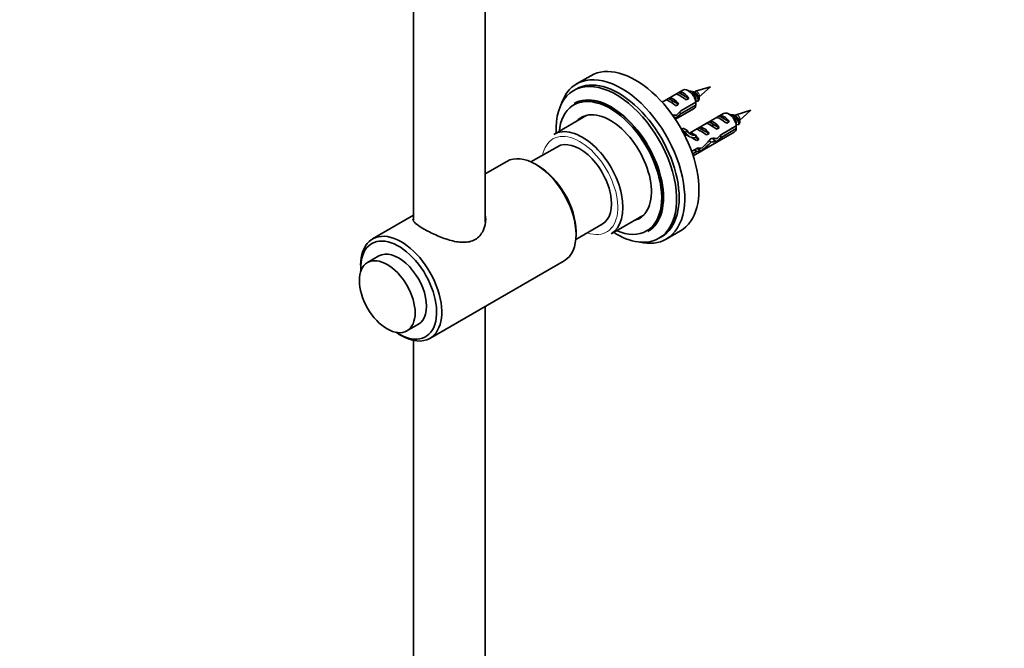
# Model space of a CAD drawing. Units: millimetres. Extents: x 0 to 2426, y 0 to 3721.
# Drawn here: x 275 to 550, y 1165 to 1341 of the extents above; entities that cross this region are included whole.
import ezdxf
from ezdxf import colors
from ezdxf.entities.mleader import LeaderData, LeaderLine
from ezdxf.math import Vec2, Vec3

# ---------------------------------------------------------------- set-up
doc = ezdxf.new("R2010")
doc.units = ezdxf.units.MM
doc.layers.add('DV5_Défaut', color=7, linetype='Continuous')
doc.layers.add('Défaut', color=7, linetype='Continuous')

# ---------------------------------------------------------------- blocks, each defined once
blk = doc.blocks.new('_DOT')
at = {"color": 0}
blk.add_line((0, 0), (-1, 0), dxfattribs=at)
at = {"color": 0, "const_width": 0.333}
blk.add_lwpolyline([(-0.1665, 0, 1), (0.1665, 0, 1)], format="xyb", close=True, dxfattribs=at)
blk = doc.blocks.new('SE4')
at = {"layer": 'DV5_Défaut', "color": 7, "linetype": 'Continuous', "lineweight": 35}
for p, q in [((384.67, 1650.37), (384.67, 1284.71)), ((404.67, 1284.13), (404.67, 1650.37)), ((434.15, 1324.99), (430.19, 1322.71)), ((467.51, 1321.92), (463.37, 1320.63)), ((464.32, 1318.98), (467.51, 1321.92)), ((430.08, 1321.26), (429.37, 1320.85)), ((459.85, 1320.97), (454.05, 1317.61)), ((457.97, 1319.87), (458.68, 1320.28)), ((458.68, 1320.28), (461.49, 1318.66)), ((462.2, 1320.33), (461.35, 1320.82)), ((463.37, 1320.62), (462.91, 1320.43)), ((429.56, 1317.26), (429.49, 1317.22)), ((455.14, 1318.24), (455.85, 1318.65)), ((455.85, 1318.65), (458.66, 1317.03)), ((457.95, 1316.62), (458.66, 1317.03)), ((463.45, 1317.57), (459.27, 1315.16)), ((459.37, 1314.4), (463.45, 1316.75)), ((460.78, 1318.25), (461.49, 1318.66)), ((464.16, 1317.87), (463.48, 1317.85)), ((464.41, 1318.46), (464.16, 1317.87)), ((433, 1313.94), (423.8, 1308.63)), ((457.25, 1313.55), (457.87, 1313.2)), ((457.75, 1312.82), (462.85, 1315.77)), ((459.37, 1314.4), (458.81, 1314.72)), ((471.17, 1314.43), (461.72, 1308.98)), ((469.29, 1313.34), (469.99, 1313.75)), ((469.99, 1313.75), (472.8, 1312.13)), ((473.52, 1313.79), (472.67, 1314.28)), ((474.69, 1314.09), (474.22, 1313.89)), ((478.82, 1315.39), (474.69, 1314.09)), ((475.63, 1312.45), (478.82, 1315.39)), ((466.46, 1311.71), (467.16, 1312.11)), ((467.16, 1312.11), (469.97, 1310.49)), ((474.76, 1311.04), (470.58, 1308.62)), ((472.09, 1311.72), (472.8, 1312.13)), ((475.47, 1311.34), (474.79, 1311.32)), ((475.72, 1311.93), (475.47, 1311.34)), ((459.94, 1310.34), (459.55, 1309.85)), ((459.6, 1309.76), (460.57, 1309.2)), ((459.94, 1310.34), (461, 1309.73)), ((460.86, 1308.48), (460.4, 1308.22)), ((460.56, 1308.65), (461.62, 1308.04)), ((461, 1309.73), (460.57, 1309.2)), ((462.54, 1308.97), (462.38, 1308.96)), ((462.7, 1302.62), (474.17, 1309.24)), ((463.6, 1308.36), (463.44, 1308.34)), ((463.6, 1308.36), (463.44, 1308.27)), ((463.44, 1308.27), (463.44, 1307.73)), ((463.63, 1310.07), (464.34, 1310.48)), ((464.34, 1310.48), (467.14, 1308.86)), ((466.43, 1308.45), (467.14, 1308.86)), ((469.26, 1310.09), (469.97, 1310.49)), ((470.68, 1307.86), (470.13, 1308.18)), ((470.68, 1307.86), (474.76, 1310.22)), ((424.84, 1305.19), (417.46, 1300.93)), ((463.44, 1307.73), (464.31, 1307.23)), ((463.71, 1306.88), (464.31, 1307.23)), ((467.76, 1306.49), (467.14, 1306.84)), ((468.36, 1307.14), (469.18, 1306.67)), ((463.9, 1304.77), (462.29, 1303.83)), ((462.52, 1303.15), (463.75, 1303.86)), ((463.75, 1303.86), (463.04, 1304.27)), ((463.82, 1304.72), (464.95, 1304.07)), ((410.72, 1301.07), (404.67, 1297.59)), ((419.42, 1299.87), (418.72, 1300.28)), ((384.67, 1286.04), (373.24, 1279.44)), ((439.8, 1280.91), (449, 1286.22)), ((429.96, 1279.28), (437.34, 1283.54)), ((430.03, 1280.69), (430.03, 1281.5)), ((450.09, 1281.54), (450.16, 1281.58)), ((455.19, 1279.41), (459.15, 1281.69)), ((453.17, 1279.63), (453.88, 1280.04)), ((375.03, 1274.7), (371.85, 1272.86)), ((389.24, 1251.72), (426.72, 1273.36)), ((369.93, 1272.11), (369.93, 1271.3)), ((404.67, 1025.8), (404.67, 1260.64)), ((382.85, 1253.81), (386.03, 1255.65)), ((380.53, 1252.93), (381.24, 1252.52)), ((384.67, 1251.15), (384.67, 893.4))]:
    blk.add_line(p, q, dxfattribs=at)
at = {"layer": 'DV5_Défaut', "color": 7, "linetype": 'Continuous', "lineweight": 18}
for p, q in [((462.38, 1308.96), (462.91, 1308.65)), ((462.91, 1308.65), (463.44, 1308.34))]:
    blk.add_line(p, q, dxfattribs=at)
at = {"layer": 'DV5_Défaut', "color": 7, "linetype": 'Continuous', "lineweight": 35}
for centre, radius, start, end in [((500.07, 1657.84), 339.34, 263.5303, 263.6409), ((420.38, 1317.18), 43.07, 0.52, 1.8395), ((420.38, 1316.36), 43.07, 0.52, 1.5951), ((511.38, 1651.3), 339.34, 263.5303, 263.6409), ((431.69, 1310.65), 43.07, 0.52, 1.8395), ((431.69, 1309.83), 43.07, 0.52, 1.5951)]:
    blk.add_arc(centre, radius, start, end, dxfattribs=at)
for centre, major_axis, ratio, start_param, end_param in [((446.65, 1303.34), (12.5, -21.65), 0.57735, 0, 3.141593), ((442.69, 1301.06), (12.5, -21.65), 0.57735, 0, 3.63162), ((441.98, 1300.65), (11.9, -20.61), 0.57735, 0, 3.141593), ((441.27, 1300.24), (11.9, -20.61), 0.57735, 0, 3.978046), ((439.58, 1299.26), (10.15, -17.58), 0.57735, 0, 3.823533), ((439.79, 1299.38), (10.3, -17.84), 0.57735, 0, 3.141593), ((439.86, 1299.42), (10.3, -17.84), 0.57735, 0, 3.141593), ((457.25, 1316), (-1.5, 2.6), 0.57735, 4.775053, 6.220521), ((460.58, 1317.92), (-2.66, 1.93), 0.115702, 4.723481, 6.168949), ((460.08, 1317.63), (-1.5, 2.6), 0.57735, 4.775053, 6.220521), ((461.35, 1318.37), (1.5, -2.6), 0.57735, 0.952846, 3.141593), ((462.2, 1318.86), (0.9, -1.56), 0.57735, 1.066878, 2.151896), ((457.76, 1316.29), (-2.66, 1.93), 0.115702, 4.723481, 6.168949), ((461.35, 1318.37), (-1.5, 2.6), 0.57735, 3.141593, 3.759543), ((439.58, 1299.26), (8.13, -14.07), 0.57735, 0, 3.31723), ((441.34, 1300.28), (8.13, -14.07), 0.57735, 3.250594, 3.31723), ((455.94, 1315.24), (5.22, -0.24), 0.23758, -1.323557, -1.141307), ((458.51, 1316.73), (-7.57, -6.62), 0.231198, 1.287888, 1.482042), ((455.94, 1315.24), (7.57, 6.62), 0.231198, -1.492103, -1.324655), ((471.4, 1311.1), (-1.5, 2.6), 0.57735, 4.775053, 6.220521), ((472.67, 1311.84), (1.5, -2.6), 0.57735, 0.952846, 3.141593), ((473.52, 1312.33), (0.9, -1.56), 0.57735, 1.066878, 2.151896), ((431.8, 1294.77), (8, -13.86), 0.57735, 0, 3.141593), ((454.2, 1314.24), (5.22, -0.24), 0.23758, -0.86634, -0.779706), ((465.74, 1307.83), (-1.5, 2.6), 0.57735, 4.775053, 6.220521), ((469.07, 1309.76), (-2.66, 1.93), 0.115702, 4.723481, 6.168949), ((468.57, 1309.47), (-1.5, 2.6), 0.57735, 4.775053, 6.220521), ((471.9, 1311.39), (-2.66, 1.93), 0.115702, 4.723481, 6.168949), ((464.2, 1314.94), (3.63, 6.29), 0.57735, 2.931293, 3.141593), ((465.26, 1314.33), (3.63, 6.29), 0.57735, 2.777774, 3.565492), ((465.26, 1314.33), (3.28, 5.69), 0.57735, 2.767061, 3.525106), ((464.2, 1314.94), (3.28, 5.69), 0.57735, 3.303747, 3.525106), ((467.9, 1309.08), (-5.42, 0.09), 0.238952, 0.153006, 0.405686), ((467.9, 1309.08), (-5.42, 0.09), 0.238952, 0.405686, 0.658366), ((462.91, 1306.2), (-1.5, 2.6), 0.57735, 4.775053, 5.245107), ((466.24, 1308.12), (-2.66, 1.93), 0.115702, 4.723481, 6.168949), ((467.25, 1308.71), (7.57, 6.62), 0.231198, -1.492103, -1.324655), ((472.67, 1311.84), (-1.5, 2.6), 0.57735, 3.141593, 3.759543), ((431.09, 1294.36), (6.25, -10.83), 0.57735, 0, 3.141593), ((463.86, 1306.75), (-2.96, 1.75), 0.010512, -1.514056, -1.038415), ((465.79, 1307.86), (-6.05, -5.73), 0.282797, 1.174727, 1.629027), ((463.7, 1306.66), (6.05, 5.73), 0.282797, 4.693365, 5.136135), ((467.25, 1308.71), (5.22, -0.24), 0.23758, 4.802041, 5.141878), ((465.51, 1307.7), (5.22, -0.24), 0.23758, -1.11563, -0.779706), ((469.83, 1310.19), (-7.57, -6.62), 0.231198, 1.287888, 1.482042), ((418.72, 1287.22), (-8, 13.86), 0.57735, 3.141593, 6.283185), ((460.86, 1305.02), (5.22, -0.24), 0.23758, -0.973859, -0.66133), ((462.6, 1306.02), (5.22, -0.24), 0.23758, -1.308756, -1.038374), ((419.42, 1287.63), (7.5, -12.99), 0.57735, 0.785398, 2.356194), ((439.58, 1299.26), (8.13, -14.07), 0.57735, 6.107548, 6.283185), ((441.34, 1300.28), (8.13, -14.07), 0.57735, -0.175637, -0.109001), ((381.24, 1265.58), (8, -13.86), 0.57735, 0, 3.926991), ((441.27, 1300.24), (11.9, -20.61), 0.57735, 5.449658, 6.283185), ((439.58, 1299.26), (10.15, -17.58), 0.57735, 5.620231, 6.283185), ((380.53, 1265.17), (-7.5, 12.99), 0.57735, 0, 0.858505), ((380.53, 1265.17), (-7.5, 12.99), 0.57735, 2.283088, 6.283185), ((442.69, 1301.06), (12.5, -21.65), 0.57735, 5.793158, 6.283185), ((380.53, 1265.17), (5.5, -9.53), 0.57735, 0, 3.141593), ((381.24, 1265.58), (8, -13.86), 0.57735, 5.497787, 6.283185)]:
    blk.add_ellipse(centre, major_axis=major_axis, ratio=ratio, start_param=start_param, end_param=end_param, dxfattribs=at)
at = {"layer": 'DV5_Défaut', "color": 7, "linetype": 'Continuous', "lineweight": 18}
for centre, major_axis, start_param, end_param in [((463.78, 1319.77), (0.478, -0.828), 0.128767, 3.013544), ((475.1, 1313.24), (0.478, -0.828), 0.128767, 3.013544), ((431.09, 1294.36), (-7.5, 12.99), 2.555907, 6.283185), ((431.09, 1294.36), (-7.5, 12.99), 0, 0.585686)]:
    blk.add_ellipse(centre, major_axis=major_axis, ratio=0.57735, start_param=start_param, end_param=end_param, dxfattribs=at)
at = {"layer": 'DV5_Défaut', "color": 7, "linetype": 'Continuous', "lineweight": 35}
blk.add_ellipse((377.35, 1263.34), major_axis=(5.5, -9.53), ratio=0.57735, dxfattribs=at)
for points, knots in [([(461.84, 1320.66), (461.88, 1320.65), (461.93, 1320.64), (462.37, 1320.56), (462.79, 1320.32), (463.5, 1319.68), (463.79, 1319.27), (464.15, 1318.49), (464.21, 1318.13), (464.16, 1317.87)], [0, 0, 0, 0, 0.037169, 0.037169, 0.358113, 0.358113, 0.679056, 0.679056, 1, 1, 1, 1]), ([(462.5, 1320.58), (462.52, 1320.58), (462.54, 1320.58), (462.89, 1320.52), (463.23, 1320.34), (463.82, 1319.85), (464.07, 1319.54), (464.38, 1318.94), (464.44, 1318.65), (464.41, 1318.46)], [0, 0, 0, 0, 0.0204106, 0.0204106, 0.3469404, 0.3469404, 0.6734702, 0.6734702, 1, 1, 1, 1]), ([(462.41, 1317.13), (462.41, 1317.07), (462.41, 1317.02), (462.4, 1316.88), (462.38, 1316.8), (462.35, 1316.74)], [0, 0, 0, 0, 0.379658, 0.379658, 1, 1, 1, 1]), ([(473.15, 1314.12), (473.2, 1314.12), (473.24, 1314.11), (473.68, 1314.02), (474.1, 1313.79), (474.81, 1313.15), (475.11, 1312.74), (475.46, 1311.96), (475.52, 1311.59), (475.47, 1311.34)], [0, 0, 0, 0, 0.037169, 0.037169, 0.358113, 0.358113, 0.679056, 0.679056, 1, 1, 1, 1]), ([(473.81, 1314.05), (473.83, 1314.05), (473.85, 1314.04), (474.2, 1313.99), (474.54, 1313.81), (475.13, 1313.32), (475.38, 1313.01), (475.69, 1312.41), (475.75, 1312.12), (475.72, 1311.93)], [0, 0, 0, 0, 0.020411, 0.020411, 0.34694, 0.34694, 0.67347, 0.67347, 1, 1, 1, 1]), ([(473.72, 1310.6), (473.72, 1310.54), (473.72, 1310.48), (473.71, 1310.35), (473.69, 1310.27), (473.67, 1310.2)], [0, 0, 0, 0, 0.379658, 0.379658, 1, 1, 1, 1]), ([(463.11, 1304.44), (463.12, 1304.34), (463.11, 1304.25), (463.09, 1304.16), (463.08, 1304.15), (463.08, 1304.14)], [0, 0, 0, 0, 0.871613, 0.871613, 1, 1, 1, 1]), ([(387.5, 1282.26), (386.52, 1282.82), (385.77, 1283.34), (384.77, 1284.25), (384.52, 1284.65), (384.52, 1285.02)], [0, 0, 0, 0, 0.5003652, 0.5003652, 1, 1, 1, 1]), ([(404.78, 1285.79), (404.81, 1285.53), (404.82, 1285.28), (404.83, 1283.89), (404.59, 1282.77), (403.84, 1281.24), (403.53, 1280.78), (402.79, 1279.95), (402.35, 1279.58), (400.91, 1278.74), (399.75, 1278.5), (397.29, 1278.52), (396, 1278.77), (393.41, 1279.52), (392.1, 1280.02), (389.65, 1281.1), (388.47, 1281.69), (387.5, 1282.26)], [0, 0, 0, 0, 0.036825, 0.036825, 0.197354, 0.197354, 0.277619, 0.277619, 0.357883, 0.357883, 0.518412, 0.518412, 0.678942, 0.678942, 0.839471, 0.839471, 1, 1, 1, 1])]:
    blk.add_open_spline(points, degree=3, knots=knots, dxfattribs=at)
for points in [[(456.58, 1317.59), (456.73, 1317.57), (456.89, 1317.52), (457.05, 1317.45)], [(467.89, 1311.06), (468.05, 1311.03), (468.21, 1310.99), (468.37, 1310.92)], [(468.39, 1307.75), (468.44, 1307.5), (468.43, 1307.29), (468.36, 1307.14)]]:
    blk.add_open_spline(points, degree=3, dxfattribs=at)

msp = doc.modelspace()

# ---------------------------------------------------------------- block references
at = {"layer": 'Défaut'}
msp.add_blockref('SE4', (0, 0), dxfattribs=at)

# ---------------------------------------------------------------- leaders
at = {"layer": 'Défaut', "color": 7, "linetype": 'Continuous', "lineweight": 18}
ml = msp.add_multileader_mtext('Standard', dxfattribs=at)
ml.set_content('{\\pxsm0.9;\\fSolid Edge ISO|b1||i0||c0|p34;\\W1.;05/11/2020\\P}', color=256)
ml.set_leader_properties()
ml.set_arrow_properties(name='DOT')
ml.build(insert=Vec2(0, 0))
ml.multileader.update_dxf_attribs({"leader_type": 0, "dogleg_length": 0, "arrow_head_size": 12})
ctx = ml.context
ctx.base_point, ctx.char_height, ctx.arrow_head_size, ctx.landing_gap_size = Vec3(2338.62, 3713.48), 12, 12, 4.2
notes = []
notes.append((ctx, [(0, (0, 0, 0), (0, 0), (1, 0), 1, [])]))
ctx.mtext.insert = Vec3(2340.62, 3719.6)
for ctx, leaders in notes:
    for number, flags, end, landing, length, lines in leaders:
        leader = LeaderData()
        leader.index, (leader.has_last_leader_line, leader.has_dogleg_vector, leader.attachment_direction) = number, flags
        leader.last_leader_point, leader.dogleg_vector, leader.dogleg_length = Vec3(end), Vec3(landing), length
        for number, points, colour, breaks in lines:
            line = LeaderLine()
            line.index, line.vertices, line.color, line.breaks = number, Vec3.list(points), colors.encode_raw_color(colour), breaks
            leader.lines.append(line)
        ctx.leaders.append(leader)

doc.saveas('drawing.dxf')
